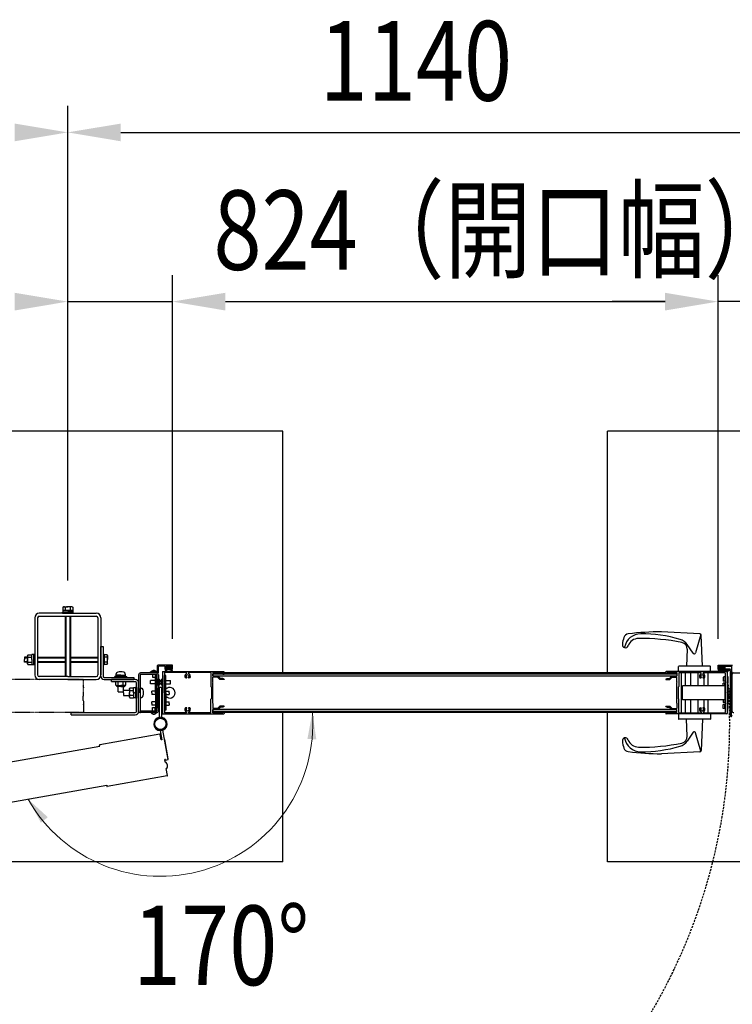
# Model space of a CAD drawing. Units: millimetres. Extents: x 275 to 16335, y 94 to 11534.
# Drawn here: x 2872 to 3948, y 7169 to 8655 of the extents above; entities that cross this region are included whole.
import ezdxf

# ---------------------------------------------------------------- set-up
doc = ezdxf.new("R2010")
doc.units = ezdxf.units.MM
doc.linetypes.add('HIDDEN', pattern=[9.525, 6.35, -3.175])
doc.linetypes.add('PHANTOM', pattern=[2.5, 1.25, -0.25, 0.25, -0.25, 0.25, -0.25])
for name, color, linetype in [('HASEN', 7, 'HIDDEN'), ('KASOU', 2, 'PHANTOM'), ('SJC', 7, 'Continuous'), ('SUNPOU', 4, 'Continuous')]:
    doc.layers.add(name, color=color, linetype=linetype)
doc.styles.add('EXT08', font='ROMANS', dxfattribs={"width": 0.8, "bigfont": 'EXTFONT'})

msp = doc.modelspace()

# ---------------------------------------------------------------- linework, layer by layer
at = {"layer": 'HASEN', "ltscale": 0.5}
msp.add_arc((3084.8, 7592.3), 859.6, 195.2427, 5.2427, dxfattribs=at)
at = {"layer": 'KASOU', "ltscale": 0.2}
for p, q in [((2965.8, 7659.3), (2444.8, 7659.3)), ((2967.8, 7659.3), (2965.8, 7659.3)), ((2968.8, 7647.6), (2968.8, 7658.3)), ((2967.8, 7640.8), (2968.8, 7641.8)), ((2967.8, 7640.8), (2967.8, 7634.3)), ((2968.8, 7647.6), (2968.5, 7647.3)), ((2968.5, 7647.3), (2968.8, 7647)), ((2968.8, 7641.8), (2968.8, 7647)), ((2967.8, 7627.8), (2967.8, 7634.3)), ((2967.8, 7627.8), (2968.8, 7626.8)), ((2968.8, 7626.8), (2968.8, 7621.6)), ((2965.8, 7609.3), (2444.8, 7609.3)), ((2967.8, 7609.3), (2964.8, 7609.3)), ((2968.5, 7621.3), (2968.8, 7621.6)), ((2968.8, 7621), (2968.5, 7621.3)), ((2968.8, 7621), (2968.8, 7610.3))]:
    msp.add_line(p, q, dxfattribs=at)
for centre, start, end in [((2967.8, 7658.3), 0, 90), ((2967.8, 7610.3), 270, 0)]:
    msp.add_arc(centre, 1, start, end, dxfattribs=at)
at = {"layer": 'SJC'}
for p, q in [((3269.8, 8034.3), (2619.8, 8034.3)), ((3269.8, 7669.3), (3269.8, 8034.3)), ((4409.8, 8034.3), (3759.8, 8034.3)), ((3759.8, 7669.3), (3759.8, 8034.3)), ((2944.8, 7759.3), (2901.8, 7759.3)), ((2936.8, 7760.9), (2944.8, 7760.9)), ((2936.8, 7759.3), (2936.8, 7760.9)), ((2936.8, 7759.3), (2952.8, 7759.3)), ((2944.8, 7763.6), (2937.1, 7763.6)), ((2937.1, 7763.6), (2937.1, 7760.9)), ((2938.3, 7769), (2937.3, 7768.4)), ((2937.3, 7768.4), (2937.3, 7763.6)), ((2937.3, 7763.6), (2944.8, 7763.6)), ((2938.3, 7769), (2944.8, 7769)), ((2941, 7768.3), (2941, 7763.6)), ((2951.3, 7769), (2944.8, 7769)), ((2952.3, 7763.6), (2944.8, 7763.6)), ((2944.8, 7763.6), (2952.5, 7763.6)), ((2952.8, 7760.9), (2944.8, 7760.9)), ((2944.8, 7759.3), (2987.8, 7759.3)), ((2948.5, 7768.3), (2948.5, 7763.6)), ((2951.3, 7769), (2952.3, 7768.4)), ((2952.3, 7768.4), (2952.3, 7763.6)), ((2952.5, 7763.6), (2952.5, 7760.9)), ((2952.8, 7759.3), (2952.8, 7760.9)), ((2894.8, 7752.3), (2894.8, 7666.3)), ((2899.3, 7752.3), (2899.3, 7666.3)), ((2901.8, 7754.8), (2944.8, 7754.8)), ((2940.8, 7754.8), (2940.8, 7663.8)), ((2941.8, 7754.8), (2941.8, 7663.8)), ((2944.8, 7754.8), (2987.8, 7754.8)), ((2947.8, 7754.8), (2947.8, 7663.8)), ((2948.8, 7754.8), (2948.8, 7663.8)), ((2990.3, 7752.3), (2990.3, 7666.3)), ((2994.8, 7752.3), (2994.8, 7666.3)), ((3899.4, 7728.4), (3841.3, 7731.3)), ((3901, 7727.5), (3893, 7699.5)), ((3903.3, 7679.3), (3901.3, 7726.5)), ((2994.8, 7664.3), (2994.8, 7709.3)), ((2994.8, 7709.3), (2998, 7709.3)), ((2998, 7709.3), (2998, 7664.3)), ((3880.3, 7704.9), (3879.3, 7679.3)), ((3889.5, 7698.9), (3880.1, 7712.2)), ((2879.6, 7693.3), (2879.6, 7689.3)), ((2884, 7693.3), (2879.6, 7693.3)), ((2879.6, 7692.3), (2884, 7692.3)), ((2879.6, 7685.3), (2879.6, 7689.3)), ((2879.6, 7686.3), (2884, 7686.3)), ((2884, 7685.3), (2879.6, 7685.3)), ((2884, 7695.8), (2884.5, 7696.8)), ((2884, 7695.8), (2884, 7689.3)), ((2884, 7682.8), (2884, 7689.3)), ((2884.5, 7696.8), (2890.5, 7696.8)), ((2884.6, 7693), (2890.5, 7693)), ((2884.6, 7685.5), (2890.5, 7685.5)), ((2893.2, 7697), (2890.5, 7697)), ((2890.5, 7689.3), (2890.5, 7697)), ((2890.5, 7689.3), (2890.5, 7681.6)), ((2894.8, 7697.3), (2893.2, 7697.3)), ((2893.2, 7697.3), (2893.2, 7681.3)), ((2894.8, 7697.3), (2894.8, 7681.3)), ((2899.3, 7693.3), (2940.8, 7693.3)), ((2899.3, 7692.3), (2940.8, 7692.3)), ((2899.3, 7686.3), (2940.8, 7686.3)), ((2899.3, 7685.3), (2940.8, 7685.3)), ((2948.8, 7693.3), (2990.3, 7693.3)), ((2948.8, 7692.3), (2990.3, 7692.3)), ((2948.8, 7686.3), (2990.3, 7686.3)), ((2948.8, 7685.3), (2990.3, 7685.3)), ((2999.6, 7697.3), (2998, 7697.3)), ((2998, 7697.3), (2998, 7681.3)), ((2999.6, 7697.3), (2999.6, 7681.3)), ((3004.4, 7696.8), (2999.6, 7696.8)), ((2999.6, 7696.8), (2999.6, 7689.3)), ((3004.3, 7693), (2999.6, 7693)), ((2999.6, 7681.8), (2999.6, 7689.3)), ((3004.3, 7685.5), (2999.6, 7685.5)), ((3005, 7695.8), (3004.4, 7696.8)), ((3005, 7695.8), (3005, 7689.3)), ((3005, 7682.8), (3005, 7689.3)), ((2884, 7682.8), (2884.5, 7681.8)), ((2884.5, 7681.8), (2890.5, 7681.8)), ((2893.2, 7681.6), (2890.5, 7681.6)), ((2894.8, 7681.3), (2893.2, 7681.3)), ((2999.6, 7681.3), (2998, 7681.3)), ((3004.4, 7681.8), (2999.6, 7681.8)), ((3005, 7682.8), (3004.4, 7681.8)), ((3078.8, 7669.3), (3054.8, 7669.3)), ((3069.8, 7669.3), (3069.8, 7670.8)), ((3074.5, 7670.8), (3069.8, 7670.8)), ((3081.8, 7669.3), (3069.8, 7669.3)), ((3070.8, 7671.2), (3070.8, 7670.8)), ((3078.8, 7671.2), (3070.8, 7671.2)), ((3070.8, 7670.8), (3078.8, 7670.8)), ((3074.5, 7670.8), (3074.8, 7670.5)), ((3075.1, 7670.8), (3074.8, 7670.5)), ((3080.3, 7670.8), (3075.1, 7670.8)), ((3078.8, 7671.2), (3078.8, 7670.8)), ((3080.3, 7670.8), (3080.3, 7680.3)), ((3102.8, 7680.8), (3080.8, 7680.8)), ((3081.8, 7669.3), (3081.8, 7679.3)), ((3091.8, 7679.3), (3081.8, 7679.3)), ((3087.8, 7670.8), (3087.8, 7655.6)), ((3088.3, 7671.3), (3180.3, 7671.3)), ((3090.8, 7669.2), (3090.8, 7609.4)), ((3124.1, 7669.7), (3091.3, 7669.7)), ((3091.8, 7675.3), (3091.8, 7679.3)), ((3091.9, 7673.2), (3093, 7674.8)), ((3094.3, 7674.8), (3092.3, 7674.8)), ((3092.8, 7673), (3093.3, 7673.8)), ((3093, 7674.8), (3095, 7674.6)), ((3093.3, 7675.8), (3093.3, 7679.3)), ((3101.3, 7679.3), (3093.3, 7679.3)), ((3094.8, 7675.8), (3093.3, 7675.8)), ((3101.2, 7673.8), (3093.3, 7673.8)), ((3093.9, 7676.3), (3095.8, 7678.8)), ((3095, 7676), (3094, 7676)), ((3094.8, 7675.3), (3094.8, 7675.8)), ((3095, 7674.6), (3095, 7676)), ((3095.8, 7678.8), (3097.3, 7678.8)), ((3096.5, 7675.5), (3096.5, 7676.8)), ((3098.8, 7678.8), (3097.3, 7678.8)), ((3098.1, 7675.5), (3098.1, 7676.8)), ((3100.6, 7676.3), (3098.8, 7678.8)), ((3099.5, 7674.6), (3099.5, 7676)), ((3099.5, 7676), (3100.5, 7676)), ((3101.5, 7674.8), (3099.5, 7674.6)), ((3099.8, 7675.3), (3099.8, 7675.8)), ((3101.3, 7675.8), (3099.8, 7675.8)), ((3102.3, 7674.8), (3100.3, 7674.8)), ((3101.7, 7673), (3101.2, 7673.8)), ((3101.3, 7675.8), (3101.3, 7679.3)), ((3102.6, 7673.2), (3101.5, 7674.8)), ((3102.8, 7675.3), (3102.8, 7680.8)), ((3124.3, 7668.3), (3124.3, 7669.5)), ((3127.3, 7668.3), (3127.3, 7669.5)), ((3160.3, 7669.7), (3127.4, 7669.7)), ((3160.8, 7669.2), (3160.8, 7655)), ((3163.8, 7669.7), (3178.8, 7669.7)), ((3163.8, 7669.7), (3163.8, 7664.5)), ((3163.8, 7669.3), (3178.8, 7669.3)), ((3178.8, 7667.3), (3178.8, 7669.7)), ((3180.8, 7667.3), (3180.8, 7670.8)), ((3514.3, 7669.3), (3180.8, 7669.3)), ((3847.8, 7669.3), (3514.3, 7669.3)), ((3847.8, 7667.3), (3847.8, 7670.8)), ((3940.3, 7671.3), (3848.3, 7671.3)), ((3849.8, 7667.3), (3849.8, 7669.7)), ((3864.8, 7669.7), (3849.8, 7669.7)), ((3849.8, 7669.3), (3864.8, 7669.3)), ((3864.8, 7669.7), (3864.8, 7664.5)), ((3867.3, 7671.3), (3867.3, 7679)), ((3915, 7679.3), (3867.6, 7679.3)), ((3867.8, 7669.2), (3867.8, 7655)), ((3868.3, 7669.7), (3901.1, 7669.7)), ((3871.3, 7669.7), (3871.3, 7608.9)), ((3877.3, 7669.7), (3877.3, 7649.8)), ((3885.6, 7649.8), (3885.6, 7669.7)), ((3896.9, 7649.8), (3896.9, 7669.7)), ((3901.3, 7668.3), (3901.3, 7669.5)), ((3904.3, 7668.3), (3904.3, 7669.5)), ((3904.4, 7669.7), (3937.3, 7669.7)), ((3905.3, 7669.7), (3905.3, 7667.7)), ((3911.3, 7669.7), (3911.3, 7649.8)), ((3915.3, 7671.3), (3915.3, 7679)), ((3926.8, 7675.3), (3926.8, 7680.8)), ((3926.8, 7680.8), (3948.8, 7680.8)), ((3926.9, 7673.2), (3928, 7674.8)), ((3927.3, 7674.8), (3929.3, 7674.8)), ((3927.8, 7674.4), (3927.8, 7674.8)), ((3927.8, 7673), (3928.3, 7673.8)), ((3927.8, 7671.8), (3927.8, 7671.9)), ((3928.1, 7671.8), (3927.8, 7671.8)), ((3936.7, 7672.8), (3927.9, 7672.8)), ((3928, 7674.8), (3930, 7674.6)), ((3928.3, 7675.8), (3928.3, 7679.3)), ((3928.3, 7679.3), (3936.3, 7679.3)), ((3928.3, 7675.8), (3929.8, 7675.8)), ((3928.3, 7673.8), (3936.2, 7673.8)), ((3928.9, 7676.3), (3930.8, 7678.8)), ((3930, 7676), (3929, 7676)), ((3929.8, 7675.3), (3929.8, 7675.8)), ((3930, 7674.6), (3930, 7676)), ((3934.1, 7671.8), (3930.4, 7671.8)), ((3930.8, 7678.8), (3932.3, 7678.8)), ((3931.5, 7675.5), (3931.5, 7676.8)), ((3933.8, 7678.8), (3932.3, 7678.8)), ((3933.1, 7675.5), (3933.1, 7676.8)), ((3935.6, 7676.3), (3933.8, 7678.8)), ((3934.5, 7674.6), (3934.5, 7676)), ((3934.5, 7676), (3935.5, 7676)), ((3936.5, 7674.8), (3934.5, 7674.6)), ((3934.8, 7675.3), (3934.8, 7675.8)), ((3934.8, 7675.8), (3936.3, 7675.8)), ((3935.3, 7674.8), (3937.3, 7674.8)), ((3936.7, 7673), (3936.2, 7673.8)), ((3936.3, 7675.8), (3936.3, 7679.3)), ((3937.6, 7673.2), (3936.5, 7674.8)), ((3942.8, 7671.8), (3936.5, 7671.8)), ((3937.3, 7674.8), (3938.3, 7674.8)), ((3937.8, 7675.3), (3937.8, 7679.3)), ((3937.8, 7679.3), (3947.8, 7679.3)), ((3944.8, 7672.8), (3937.8, 7672.8)), ((3937.8, 7669.2), (3937.8, 7609.4)), ((3944.8, 7674.8), (3938.3, 7674.8)), ((3940.8, 7670.8), (3940.8, 7655.6)), ((3942.8, 7671.8), (3942.8, 7672.8)), ((3945.8, 7629.8), (3945.8, 7671.8)), ((3947.8, 7669.3), (3947.8, 7679.3)), ((3947.8, 7629.8), (3947.8, 7671.8)), ((3947.8, 7670.8), (3947.8, 7655.6)), ((3947.8, 7669.3), (3959.8, 7669.3)), ((2944.8, 7663.8), (2901.8, 7663.8)), ((2944.8, 7659.3), (2901.8, 7659.3)), ((2944.8, 7663.8), (2987.8, 7663.8)), ((2944.8, 7659.3), (2987.8, 7659.3)), ((2999.8, 7662.5), (3044.8, 7662.5)), ((2999.8, 7659.3), (3044.8, 7659.3)), ((3010.8, 7656.1), (3010.8, 7659.3)), ((3046.8, 7659.3), (3010.8, 7659.3)), ((3010.8, 7656.1), (3046.8, 7656.1)), ((3015.8, 7662.5), (3015.8, 7663.7)), ((3024.8, 7663.7), (3015.8, 7663.7)), ((3024.8, 7662.5), (3015.8, 7662.5)), ((3017.3, 7650.9), (3017.3, 7656.1)), ((3017.8, 7666.2), (3017.9, 7667.7)), ((3017.8, 7663.7), (3017.8, 7665.7)), ((3024.8, 7665.7), (3017.8, 7665.7)), ((3024.8, 7665.7), (3018.3, 7665.7)), ((3021, 7650.9), (3021, 7656.1)), ((3023.8, 7665.7), (3025.8, 7663.7)), ((3024.8, 7665.7), (3031.3, 7665.7)), ((3024.8, 7665.7), (3031.8, 7665.7)), ((3024.8, 7663.7), (3033.8, 7663.7)), ((3024.8, 7662.5), (3033.8, 7662.5)), ((3028.5, 7650.9), (3028.5, 7656.1)), ((3031.8, 7666.2), (3031.6, 7667.7)), ((3031.8, 7663.7), (3031.8, 7665.7)), ((3032.3, 7650.9), (3032.3, 7656.1)), ((3033.8, 7662.5), (3033.8, 7663.7)), ((3044.8, 7662.5), (3044.8, 7659.3)), ((3048.6, 7611.1), (3048.6, 7654.3)), ((3051.8, 7666.3), (3051.8, 7639.3)), ((3051.8, 7611.1), (3051.8, 7654.3)), ((3054.1, 7666.3), (3054.1, 7612.3)), ((3078.8, 7667), (3054.8, 7667)), ((3077.2, 7657.8), (3069.8, 7657.8)), ((3069.8, 7652.8), (3069.8, 7657.8)), ((3072.8, 7667), (3072.8, 7662.8)), ((3072.8, 7662.8), (3076.8, 7662.8)), ((3076.8, 7667), (3076.8, 7662.8)), ((3077.2, 7639.3), (3077.2, 7665.3)), ((3079.5, 7665.3), (3077.2, 7665.3)), ((3079.5, 7666.3), (3079.5, 7612.3)), ((3079.5, 7639.3), (3079.5, 7665.3)), ((3081.8, 7666.3), (3081.8, 7612.3)), ((3081.8, 7650.3), (3081.8, 7660.3)), ((3082.4, 7660.3), (3081.8, 7660.3)), ((3082.4, 7660.3), (3082.4, 7650.3)), ((3087.1, 7660.3), (3087.8, 7660.3)), ((3087.1, 7660.3), (3087.1, 7650.3)), ((3087.8, 7650.3), (3087.8, 7660.3)), ((3088.1, 7655.3), (3087.8, 7655.6)), ((3087.8, 7655), (3088.1, 7655.3)), ((3087.8, 7655), (3087.8, 7639.6)), ((3090.8, 7639.3), (3090.8, 7665.3)), ((3092.8, 7665.3), (3090.8, 7665.3)), ((3092.8, 7639.3), (3092.8, 7665.3)), ((3092.8, 7657.8), (3099.8, 7657.8)), ((3099.8, 7652.8), (3099.8, 7657.8)), ((3124.1, 7661.8), (3122.4, 7661.8)), ((3129.1, 7661.8), (3127.5, 7661.8)), ((3160.8, 7655), (3160.8, 7648.8)), ((3163.5, 7655.3), (3163.8, 7655.6)), ((3163.8, 7655), (3163.5, 7655.3)), ((3163.8, 7664.3), (3163.8, 7667.3)), ((3514.3, 7667.3), (3163.8, 7667.3)), ((3514.3, 7664.3), (3163.8, 7664.3)), ((3163.8, 7655.6), (3163.8, 7663)), ((3171.1, 7663), (3163.8, 7663)), ((3163.8, 7623.6), (3163.8, 7655)), ((3171.1, 7663), (3174.6, 7659.5)), ((3172, 7664.3), (3175.3, 7661)), ((3180.8, 7659.5), (3174.6, 7659.5)), ((3178.8, 7661), (3175.3, 7661)), ((3178.8, 7667.3), (3180.8, 7667.3)), ((3180.8, 7660), (3178.8, 7661)), ((3180.8, 7660), (3180.8, 7659.5)), ((3864.8, 7667.3), (3514.3, 7667.3)), ((3864.8, 7664.3), (3514.3, 7664.3)), ((3849.8, 7667.3), (3847.8, 7667.3)), ((3847.8, 7660), (3849.8, 7661)), ((3847.8, 7660), (3847.8, 7659.5)), ((3847.8, 7659.5), (3853.9, 7659.5)), ((3849.8, 7661), (3853.3, 7661)), ((3856.6, 7664.3), (3853.3, 7661)), ((3857.4, 7663), (3853.9, 7659.5)), ((3857.4, 7663), (3864.8, 7663)), ((3864.8, 7667.3), (3864.8, 7664.3)), ((3864.8, 7655.6), (3864.8, 7663)), ((3865.1, 7655.3), (3864.8, 7655.6)), ((3864.8, 7655), (3865.1, 7655.3)), ((3864.8, 7623.6), (3864.8, 7655)), ((3867.8, 7655), (3867.8, 7648.8)), ((3899.4, 7661.8), (3901.1, 7661.8)), ((3904.5, 7661.8), (3906.1, 7661.8)), ((3905.3, 7661.8), (3905.3, 7649.8)), ((3936.9, 7663.7), (3934.5, 7662.8)), ((3934.5, 7662.8), (3934.5, 7656.8)), ((3937.8, 7656.8), (3934.5, 7656.8)), ((3934.5, 7649.8), (3934.5, 7653.8)), ((3937.8, 7653.8), (3934.5, 7653.8)), ((3937.5, 7663.1), (3936.9, 7663.7)), ((3936.9, 7663.7), (3936.9, 7656.8)), ((3936.9, 7649.8), (3936.9, 7653.8)), ((3937.5, 7663.1), (3937.8, 7663.1)), ((3940.5, 7655.3), (3940.8, 7655.6)), ((3940.8, 7655), (3940.5, 7655.3)), ((3940.8, 7655), (3940.8, 7639.6)), ((3941.8, 7663.2), (3941.8, 7655.3)), ((3941.8, 7651.8), (3941.8, 7655.3)), ((3947.8, 7666.3), (3947.8, 7612.3)), ((3948.1, 7655.3), (3947.8, 7655.6)), ((3947.8, 7655), (3948.1, 7655.3)), ((3947.8, 7655), (3947.8, 7639.6)), ((3018.3, 7650.3), (3017.3, 7650.9)), ((3018.3, 7650.3), (3024.8, 7650.3)), ((3018.3, 7649.8), (3018.3, 7650.3)), ((3024.8, 7648.8), (3019.3, 7648.8)), ((3020.8, 7640.7), (3020.8, 7648.8)), ((3020.8, 7640.7), (3028.8, 7640.7)), ((3031.3, 7650.3), (3024.8, 7650.3)), ((3024.8, 7648.8), (3030.3, 7648.8)), ((3028.8, 7640.7), (3028.8, 7648.8)), ((3029.1, 7643.3), (3037.8, 7643.3)), ((3029.1, 7639.3), (3029.1, 7643.3)), ((3029.1, 7639.3), (3029.1, 7635.3)), ((3031.3, 7650.3), (3032.3, 7650.9)), ((3031.3, 7649.8), (3031.3, 7650.3)), ((3037.8, 7645.8), (3038.3, 7646.8)), ((3037.8, 7645.8), (3037.8, 7639.3)), ((3037.8, 7632.8), (3037.8, 7639.3)), ((3038.3, 7646.8), (3044.3, 7646.8)), ((3038.4, 7643), (3044.3, 7643)), ((3047, 7647), (3044.3, 7647)), ((3044.3, 7639.3), (3044.3, 7647)), ((3047, 7640.6), (3044.3, 7637.9)), ((3044.3, 7639.3), (3044.3, 7631.6)), ((3048.6, 7647.3), (3047, 7647.3)), ((3047, 7647.3), (3047, 7631.3)), ((3048.6, 7647.3), (3048.6, 7639.3)), ((3048.6, 7647.3), (3048.6, 7631.3)), ((3048.6, 7631.3), (3048.6, 7639.3)), ((3051.8, 7612.3), (3051.8, 7639.3)), ((3054.1, 7639.3), (3054.1, 7645.8)), ((3054.1, 7639.3), (3054.1, 7632.8)), ((3054.6, 7646.3), (3056.1, 7646.2)), ((3077.2, 7652.8), (3069.8, 7652.8)), ((3077.2, 7641.8), (3071.8, 7641.8)), ((3071.8, 7639.3), (3071.8, 7641.8)), ((3071.8, 7639.3), (3071.8, 7636.8)), ((3077.2, 7639.3), (3077.2, 7613.3)), ((3079.5, 7639.3), (3079.5, 7613.3)), ((3082.4, 7650.3), (3081.8, 7650.3)), ((3081.8, 7616.3), (3081.8, 7646.3)), ((3082.8, 7646.3), (3081.8, 7646.3)), ((3082.8, 7647.3), (3082.8, 7602.2)), ((3082.8, 7647.3), (3082.8, 7602.2)), ((3086.8, 7647.3), (3082.8, 7647.3)), ((3086.8, 7647.3), (3082.8, 7647.3)), ((3082.8, 7616.3), (3082.8, 7646.3)), ((3086.8, 7602.2), (3086.8, 7647.3)), ((3086.8, 7602.2), (3086.8, 7647.3)), ((3086.8, 7616.3), (3086.8, 7646.3)), ((3086.8, 7646.3), (3087.8, 7646.3)), ((3087.1, 7650.3), (3087.8, 7650.3)), ((3087.8, 7616.3), (3087.8, 7646.3)), ((3088.1, 7639.3), (3087.8, 7639.6)), ((3087.8, 7639), (3088.1, 7639.3)), ((3087.8, 7639), (3087.8, 7623.6)), ((3090.8, 7639.3), (3090.8, 7613.3)), ((3092.8, 7652.8), (3099.8, 7652.8)), ((3092.8, 7641.8), (3097.8, 7641.8)), ((3092.8, 7639.3), (3092.8, 7613.3)), ((3097.8, 7639.3), (3097.8, 7641.8)), ((3097.8, 7639.3), (3097.8, 7636.8)), ((3161.8, 7647.8), (3160.8, 7648.8)), ((3161.8, 7647.8), (3161.8, 7630.8)), ((3866.8, 7647.8), (3867.8, 7648.8)), ((3866.8, 7647.8), (3866.8, 7630.8)), ((3937.8, 7649.8), (3873.3, 7649.8)), ((3873.3, 7628.8), (3873.3, 7649.8)), ((3937.8, 7626.8), (3937.8, 7651.8)), ((3940.5, 7639.3), (3940.8, 7639.6)), ((3940.8, 7639), (3940.5, 7639.3)), ((3942.3, 7651.8), (3940.8, 7651.8)), ((3940.8, 7639), (3940.8, 7623.6)), ((3942.3, 7626.8), (3942.3, 7651.8)), ((3943.6, 7645.3), (3942.3, 7646.8)), ((3942.6, 7645.3), (3942.3, 7645.3)), ((3942.6, 7645.3), (3945.3, 7645.3)), ((3945.3, 7651.8), (3945.3, 7605.2)), ((3945.3, 7651.8), (3945.8, 7651.8)), ((3945.3, 7635.3), (3945.3, 7643.3)), ((3947.8, 7628.3), (3947.8, 7650.3)), ((3947.8, 7616.3), (3947.8, 7646.3)), ((3948.1, 7639.3), (3947.8, 7639.6)), ((3947.8, 7639), (3948.1, 7639.3)), ((3947.8, 7639), (3947.8, 7623.6)), ((3029.1, 7635.3), (3037.8, 7635.3)), ((3037.8, 7632.8), (3038.3, 7631.8)), ((3038.3, 7631.8), (3044.3, 7631.8)), ((3038.4, 7635.5), (3044.3, 7635.5)), ((3047, 7631.6), (3044.3, 7631.6)), ((3048.6, 7631.3), (3047, 7631.3)), ((3054.6, 7632.3), (3056.1, 7632.4)), ((3077.2, 7636.8), (3071.8, 7636.8)), ((3077.2, 7625.8), (3071.8, 7625.8)), ((3071.8, 7623.3), (3071.8, 7625.8)), ((3088.1, 7623.3), (3087.8, 7623.6)), ((3092.8, 7636.8), (3097.8, 7636.8)), ((3092.8, 7625.8), (3097.8, 7625.8)), ((3097.8, 7623.3), (3097.8, 7625.8)), ((3161.8, 7630.8), (3160.8, 7629.8)), ((3160.8, 7623), (3160.8, 7629.8)), ((3163.8, 7623.6), (3163.5, 7623.3)), ((3864.8, 7623.6), (3865.1, 7623.3)), ((3866.8, 7630.8), (3867.8, 7629.8)), ((3867.8, 7623), (3867.8, 7629.8)), ((3937.8, 7628.8), (3873.3, 7628.8)), ((3877.3, 7628.8), (3877.3, 7608.9)), ((3885.6, 7608.9), (3885.6, 7628.8)), ((3896.9, 7608.9), (3896.9, 7628.8)), ((3905.3, 7628.8), (3905.3, 7616.8)), ((3911.3, 7628.8), (3911.3, 7608.9)), ((3934.5, 7628.8), (3934.5, 7624.8)), ((3937.8, 7624.8), (3934.5, 7624.8)), ((3936.9, 7628.8), (3936.9, 7624.8)), ((3940.5, 7623.3), (3940.8, 7623.6)), ((3942.3, 7626.8), (3940.8, 7626.8)), ((3941.8, 7626.8), (3941.8, 7623.3)), ((3945.3, 7633.3), (3942.3, 7633.3)), ((3945.3, 7631.8), (3942.3, 7631.8)), ((3947.8, 7629.8), (3945.8, 7629.8)), ((3946.8, 7616.3), (3946.8, 7629.8)), ((3946.8, 7629.8), (3946.8, 7605.3)), ((3947.8, 7628.3), (3946.8, 7628.3)), ((3947.8, 7627.3), (3946.8, 7627.3)), ((3948.1, 7623.3), (3947.8, 7623.6)), ((2949.8, 7609.3), (3046.8, 7609.3)), ((2949.8, 7606.1), (2949.8, 7609.3)), ((3078.8, 7611.6), (3054.8, 7611.6)), ((3078.8, 7609.3), (3054.8, 7609.3)), ((3070.8, 7609.3), (3078.8, 7609.3)), ((3070.8, 7608.9), (3070.8, 7609.3)), ((3078.8, 7608.9), (3070.8, 7608.9)), ((3071.8, 7623.3), (3071.8, 7620.8)), ((3077.2, 7620.8), (3071.8, 7620.8)), ((3072.8, 7611.6), (3072.8, 7617.3)), ((3072.8, 7617.3), (3076.8, 7617.3)), ((3076.8, 7611.6), (3076.8, 7617.3)), ((3079.5, 7613.3), (3077.2, 7613.3)), ((3078.8, 7608.9), (3078.8, 7609.3)), ((3082.8, 7616.3), (3081.8, 7616.3)), ((3086.8, 7616.3), (3087.8, 7616.3)), ((3087.8, 7623), (3088.1, 7623.3)), ((3087.8, 7623), (3087.8, 7607.8)), ((3092.8, 7613.3), (3090.8, 7613.3)), ((3124.1, 7608.9), (3091.3, 7608.9)), ((3092.8, 7620.8), (3097.8, 7620.8)), ((3097.8, 7623.3), (3097.8, 7620.8)), ((3124.1, 7616.8), (3122.4, 7616.8)), ((3124.3, 7610.2), (3124.3, 7609.1)), ((3127.3, 7610.2), (3127.3, 7609.1)), ((3160.3, 7608.9), (3127.4, 7608.9)), ((3129.1, 7616.8), (3127.5, 7616.8)), ((3160.8, 7609.4), (3160.8, 7623)), ((3163.5, 7623.3), (3163.8, 7623)), ((3163.8, 7623), (3163.8, 7615.6)), ((3171.1, 7615.6), (3163.8, 7615.6)), ((3163.8, 7614.3), (3163.8, 7611.3)), ((3514.3, 7614.3), (3163.8, 7614.3)), ((3163.8, 7608.9), (3163.8, 7614.1)), ((3514.3, 7611.3), (3163.8, 7611.3)), ((3163.8, 7609.3), (3178.8, 7609.3)), ((3163.8, 7608.9), (3178.8, 7608.9)), ((3171.1, 7615.6), (3174.6, 7619.1)), ((3172, 7614.3), (3175.3, 7617.6)), ((3180.8, 7619.1), (3174.6, 7619.1)), ((3178.8, 7617.6), (3175.3, 7617.6)), ((3180.8, 7618.6), (3178.8, 7617.6)), ((3178.8, 7611.3), (3180.8, 7611.3)), ((3178.8, 7611.3), (3178.8, 7608.9)), ((3180.8, 7618.6), (3180.8, 7619.1)), ((3180.8, 7611.3), (3180.8, 7607.8)), ((3514.3, 7609.3), (3180.8, 7609.3)), ((3269.8, 7384.3), (3269.8, 7609.3)), ((3864.8, 7614.3), (3514.3, 7614.3)), ((3864.8, 7611.3), (3514.3, 7611.3)), ((3847.8, 7609.3), (3514.3, 7609.3)), ((3759.8, 7384.3), (3759.8, 7609.3)), ((3847.8, 7618.6), (3847.8, 7619.1)), ((3847.8, 7619.1), (3853.9, 7619.1)), ((3847.8, 7618.6), (3849.8, 7617.6)), ((3849.8, 7611.3), (3847.8, 7611.3)), ((3847.8, 7611.3), (3847.8, 7607.8)), ((3849.8, 7617.6), (3853.3, 7617.6)), ((3849.8, 7611.3), (3849.8, 7608.9)), ((3849.8, 7609.3), (3864.8, 7609.3)), ((3864.8, 7608.9), (3849.8, 7608.9)), ((3856.6, 7614.3), (3853.3, 7617.6)), ((3857.4, 7615.6), (3853.9, 7619.1)), ((3857.4, 7615.6), (3864.8, 7615.6)), ((3865.1, 7623.3), (3864.8, 7623)), ((3864.8, 7623), (3864.8, 7615.6)), ((3864.8, 7611.3), (3864.8, 7614.3)), ((3864.8, 7608.9), (3864.8, 7614.1)), ((3867.8, 7609.4), (3867.8, 7623)), ((3868.3, 7608.9), (3901.1, 7608.9)), ((3899.4, 7616.8), (3901.1, 7616.8)), ((3901.3, 7610.2), (3901.3, 7609.1)), ((3904.3, 7610.2), (3904.3, 7609.1)), ((3904.4, 7608.9), (3937.3, 7608.9)), ((3904.5, 7616.8), (3906.1, 7616.8)), ((3905.3, 7610.9), (3905.3, 7608.9)), ((3934.5, 7615.8), (3934.5, 7621.8)), ((3937.8, 7621.8), (3934.5, 7621.8)), ((3936.9, 7614.9), (3934.5, 7615.8)), ((3936.9, 7614.9), (3936.9, 7621.8)), ((3937.5, 7615.4), (3936.9, 7614.9)), ((3937.5, 7615.4), (3937.8, 7615.4)), ((3940.8, 7623), (3940.5, 7623.3)), ((3940.8, 7623), (3940.8, 7607.8)), ((3941.8, 7615.3), (3941.8, 7623.3)), ((3946.8, 7616.3), (3947.8, 7616.3)), ((3947.8, 7623), (3948.1, 7623.3)), ((2949.8, 7606.1), (3046.8, 7606.1)), ((3086.9, 7602.2), (3086.6, 7601.1)), ((3088.3, 7607.3), (3180.3, 7607.3)), ((3940.3, 7607.3), (3848.3, 7607.3)), ((3867.3, 7607.3), (3867.3, 7599.6)), ((3915, 7599.3), (3867.6, 7599.3)), ((3880.3, 7573.7), (3879.3, 7599.3)), ((3903.3, 7599.3), (3901.3, 7552.1)), ((3915.3, 7607.3), (3915.3, 7599.6)), ((3945.7, 7604.2), (3946.4, 7603.4)), ((3946.4, 7603.4), (3946.4, 7603.4)), ((3946.8, 7605.3), (3947.8, 7604.2)), ((3947.8, 7604.2), (3947.1, 7603.5)), ((3889.5, 7579.7), (3880.1, 7566.4)), ((3901, 7551.1), (3893, 7579.1)), ((3899.4, 7550.2), (3841.3, 7547.3)), ((3269.8, 7384.3), (2619.8, 7384.3)), ((4409.8, 7384.3), (3759.8, 7384.3))]:
    msp.add_line(p, q, dxfattribs=at)
at = {"layer": 'SJC', "ltscale": 0.2}
for p, q in [((3084.4, 7582.2), (3084.5, 7583.3)), ((3084.5, 7582.2), (3087, 7568.3)), ((3096.3, 7538.5), (3088.5, 7582.9)), ((3096.3, 7538.5), (3088.5, 7582.9)), ((3083.9, 7576.9), (2993.3, 7560.9)), ((3086, 7568.1), (3084.5, 7576.5)), ((3087, 7568.3), (3086, 7568.1)), ((3090.9, 7569), (3096.1, 7539.5)), ((2336.3, 7443), (2993.2, 7558.9)), ((2993.2, 7558.9), (2992.9, 7560.3)), ((3092.2, 7538.8), (3091.2, 7538.6)), ((3091.9, 7534.6), (3091.2, 7538.6)), ((3092.5, 7534.8), (3091.9, 7534.6)), ((3092.2, 7538.8), (3092.3, 7537.8)), ((3092.3, 7537.8), (3096.3, 7538.5)), ((3092.3, 7537.8), (3096.3, 7538.5)), ((3094.3, 7524.9), (3093.6, 7524.8)), ((3095.4, 7514.5), (3093.6, 7524.8)), ((3095, 7513.9), (3004.4, 7497.9)), ((2346.7, 7384), (3003.6, 7499.8)), ((3003.6, 7499.8), (3003.9, 7498.3))]:
    msp.add_line(p, q, dxfattribs=at)
at = {"layer": 'SJC'}
for radius in [9, 8.5]:
    msp.add_circle((3084.8, 7592.3), radius, dxfattribs=at)
for centre, radius, start, end in [((2901.8, 7752.3), 7, 90, 180), ((2938.7, 7764.7), 4.28, 57.4324, 95.9704), ((2944.2, 7761), 8, 86.0727, 113.5944), ((2945.3, 7761), 8, 66.4056, 93.9273), ((2950.8, 7764.7), 4.28, 84.0296, 122.5676), ((2987.8, 7752.3), 7, 0, 90), ((2901.8, 7752.3), 2.5, 90, 180), ((2987.8, 7752.3), 2.5, 0, 90), ((3792.3, 7720.2), 8, 97.1808, 160.9021), ((3810.3, 7703.3), 25, 90.5866, 169.1288), ((3841.3, 7331.3), 400, 90, 97.1808), ((3812.1, 7528.3), 200, 73.3106, 90.5866), ((3899.3, 7726.4), 2, 2.3367, 87.1373), ((3832, 7706.5), 50, 160.9021, 173.2902), ((3806.9, 7704.3), 17, 90.9196, 159.5838), ((3811.5, 7421.3), 300, 78.2892, 90.9196), ((3863.8, 7700.7), 20, 35, 73.3105), ((3870.3, 7705.3), 10, 357.6626, 78.2894), ((3786.8, 7711.8), 4.5, 173.2901, 339.5838), ((3891.1, 7700), 2, 214.9993, 344.0538), ((2888.2, 7695.3), 4.28, 174.0296, 212.5676), ((2891.9, 7689.8), 8, 156.4056, 183.9273), ((2891.9, 7688.7), 8, 176.0727, 203.5944), ((2888.2, 7683.2), 4.28, 147.4324, 185.9704), ((3000.7, 7695.3), 4.28, 327.4324, 5.9704), ((2997, 7689.8), 8, 356.0727, 23.5944), ((2997, 7688.7), 8, 336.4056, 3.9273), ((3000.7, 7683.2), 4.28, 354.0296, 32.5676), ((3020.9, 7667.4), 3, 103.1966, 175), ((3024.8, 7650.9), 20, 90, 103.1966), ((3024.8, 7650.9), 20, 76.8034, 90), ((3028.6, 7667.4), 3, 5, 76.8034), ((3054.8, 7666.3), 3, 90, 180), ((3074.8, 7667.6), 5.4, 42.2054, 137.7945), ((3078.8, 7666.3), 3, 0, 90), ((3080.8, 7680.3), 0.5, 90, 180), ((3088.3, 7670.8), 0.5, 90, 180), ((3091.3, 7669.2), 0.5, 90, 180), ((3092.3, 7675.3), 0.5, 180, 270), ((3092.3, 7672.8), 0.5, 135, 233.9284), ((3097.3, 7680.1), 9.37, 235.5596, 304.4404), ((3092.9, 7672.9), 0.1, 135, 237.4451), ((3097.3, 7680.2), 8.66, 239.2263, 300.7794), ((3094.1, 7676.2), 0.2, 145.7131, 263.4802), ((3094.3, 7675.3), 0.5, 270, 0), ((3097.3, 7676.7), 0.807, 7.6281, 172.3719), ((3097.3, 7675.6), 0.807, 187.6281, 352.3719), ((3100.3, 7675.3), 0.5, 180, 270), ((3100.5, 7676.2), 0.2, 276.5198, 34.2869), ((3101.6, 7672.9), 0.1, 302.5549, 45), ((3102.3, 7675.3), 0.5, 270, 0), ((3102.3, 7672.8), 0.5, 306.0716, 45), ((3125.8, 7664.3), 4.2, 112.4377, 216.5296), ((3124.1, 7669.5), 0.167, 0, 90), ((3124.1, 7668.3), 0.167, 292.4377, 0), ((3127.4, 7669.5), 0.167, 90, 180), ((3127.4, 7668.3), 0.167, 180, 247.5623), ((3125.8, 7664.3), 4.2, 323.4704, 67.5623), ((3160.3, 7669.2), 0.5, 0, 90), ((3180.3, 7670.8), 0.5, 0, 90), ((3848.3, 7670.8), 0.5, 90, 180), ((3867.6, 7679), 0.3, 90, 180), ((3868.3, 7669.2), 0.5, 90, 180), ((3902.8, 7664.3), 4.2, 112.4377, 216.5296), ((3901.1, 7669.5), 0.167, 0, 90), ((3901.1, 7668.3), 0.167, 292.4377, 0), ((3904.4, 7669.5), 0.167, 90, 180), ((3904.4, 7668.3), 0.167, 180, 247.5623), ((3902.8, 7664.3), 4.2, 323.4704, 67.5623), ((3915, 7679), 0.3, 0, 90), ((3927.3, 7675.3), 0.5, 180, 270), ((3927.3, 7672.8), 0.5, 135, 233.9284), ((3932.3, 7680.1), 9.37, 235.5596, 304.4404), ((3927.9, 7672.9), 0.1, 135, 237.4451), ((3932.3, 7680.2), 8.66, 239.2206, 300.7737), ((3929.1, 7676.2), 0.2, 145.7131, 263.4802), ((3929.3, 7675.3), 0.5, 270, 0), ((3932.3, 7676.7), 0.807, 7.6281, 172.3719), ((3932.3, 7675.6), 0.807, 187.6281, 352.3719), ((3935.3, 7675.3), 0.5, 180, 270), ((3935.5, 7676.2), 0.2, 276.5198, 34.2869), ((3936.6, 7672.9), 0.1, 302.5549, 45), ((3937.3, 7675.3), 0.5, 270, 0), ((3937.3, 7669.2), 0.5, 0, 90), ((3937.3, 7672.8), 0.5, 306.0716, 45), ((3940.3, 7670.8), 0.5, 0, 90), ((3944.8, 7671.8), 3, 0, 90), ((3944.8, 7671.8), 1, 0, 90), ((3950.8, 7666.3), 3, 90, 180), ((2901.8, 7666.3), 7, 180, 270), ((2901.8, 7666.3), 2.5, 180, 270), ((2987.8, 7666.3), 2.5, 270, 0), ((2987.8, 7666.3), 7, 270, 0), ((2999.8, 7664.3), 5, 180, 270), ((2999.8, 7664.3), 1.8, 180, 270), ((3018.3, 7666.2), 0.5, 175, 270), ((3031.3, 7666.2), 0.5, 270, 5), ((3046.8, 7654.3), 5, 0, 90), ((3046.8, 7654.3), 1.8, 0, 90), ((3054.8, 7666.3), 0.7, 90, 180), ((3078.8, 7666.3), 0.7, 0, 90), ((3077.7, 7655.3), 6.9, 313.5613, 46.4387), ((3091.9, 7655.3), 6.9, 133.5613, 226.4387), ((3125.8, 7664.3), 2.25, 309.1463, 230.8537), ((3124.1, 7662.2), 0.425, 270, 50.8537), ((3127.5, 7662.2), 0.425, 129.1463, 270), ((3902.8, 7664.3), 2.25, 309.1463, 230.8537), ((3901.1, 7662.2), 0.425, 270, 50.8537), ((3904.5, 7662.2), 0.425, 129.1463, 270), ((3940.8, 7663.2), 1, 0, 90), ((3018.7, 7654.5), 4.28, 264.0296, 302.5676), ((3019.3, 7649.8), 1, 180, 270), ((3024.2, 7658.3), 8, 246.4056, 273.9273), ((3025.3, 7658.3), 8, 266.0727, 293.5944), ((3030.8, 7654.5), 4.28, 237.4324, 275.9704), ((3030.3, 7649.8), 1, 270, 0), ((3042, 7645.3), 4.28, 174.0296, 212.5676), ((3045.7, 7639.8), 8, 156.4056, 183.9273), ((3045.7, 7638.7), 8, 176.0727, 203.5944), ((3054.6, 7645.8), 0.5, 85, 180), ((3055.8, 7643.2), 3, 13.1966, 85), ((3039.3, 7639.3), 20, 0, 13.1966), ((3039.3, 7639.3), 20, 346.8034, 0), ((3098.8, 7639.3), 8, 221.4096, 138.5904), ((3042, 7633.2), 4.28, 147.4324, 185.9704), ((3054.6, 7632.8), 0.5, 180, 275), ((3055.8, 7635.4), 3, 275, 346.8034), ((3046.8, 7611.1), 5, 270, 0), ((3046.8, 7611.1), 1.8, 270, 0), ((3054.8, 7612.3), 3, 180, 270), ((3054.8, 7612.3), 0.7, 180, 270), ((3074.8, 7612.5), 5.4, 222.2055, 317.7946), ((3078.8, 7612.3), 3, 270, 0), ((3078.8, 7612.3), 0.7, 270, 0), ((3091.3, 7609.4), 0.5, 180, 270), ((3125.8, 7614.3), 4.2, 143.4704, 247.5623), ((3125.8, 7614.3), 2.25, 129.1463, 50.8537), ((3124.1, 7616.4), 0.425, 309.1463, 90), ((3124.1, 7609.1), 0.167, 270, 0), ((3124.1, 7610.2), 0.167, 0, 67.5623), ((3127.5, 7616.4), 0.425, 90, 230.8537), ((3127.4, 7610.2), 0.167, 112.4377, 180), ((3127.4, 7609.1), 0.167, 180, 270), ((3125.8, 7614.3), 4.2, 292.4377, 36.5296), ((3160.3, 7609.4), 0.5, 270, 0), ((3868.3, 7609.4), 0.5, 180, 270), ((3902.8, 7614.3), 4.2, 143.4704, 247.5623), ((3902.8, 7614.3), 2.25, 129.1463, 50.8537), ((3901.1, 7616.4), 0.425, 309.1463, 90), ((3901.1, 7609.1), 0.167, 270, 0), ((3901.1, 7610.2), 0.167, 0, 67.5623), ((3904.5, 7616.4), 0.425, 90, 230.8537), ((3904.4, 7610.2), 0.167, 112.4377, 180), ((3904.4, 7609.1), 0.167, 180, 270), ((3902.8, 7614.3), 4.2, 292.4377, 36.5296), ((3937.3, 7609.4), 0.5, 270, 0), ((3940.8, 7615.3), 1, 270, 0), ((3950.8, 7612.3), 3, 180, 270), ((3084.8, 7592.3), 10.1, 101.4212, 78.0904), ((3082.8, 7602.2), 4, 344.1695, 0), ((3088.3, 7607.8), 0.5, 180, 270), ((3180.3, 7607.8), 0.5, 270, 0), ((3848.3, 7607.8), 0.5, 180, 270), ((3867.6, 7599.6), 0.3, 180, 270), ((3915, 7599.6), 0.3, 270, 0), ((3940.3, 7607.8), 0.5, 270, 0), ((3946.8, 7605.2), 1.5, 180, 222.9387), ((3946.7, 7603.8), 0.5, 229, 319), ((3891.1, 7578.6), 2, 15.9462, 145.0007), ((3786.8, 7566.8), 4.5, 20.4162, 186.7099), ((3832, 7572.1), 50, 186.7098, 199.0979), ((3810.3, 7575.3), 25, 190.8712, 269.4134), ((3806.9, 7574.3), 17, 200.4162, 269.0804), ((3863.8, 7577.9), 20, 286.6895, 325), ((3870.3, 7573.3), 10, 281.7106, 2.3374), ((3792.3, 7558.4), 8, 199.0979, 262.8192), ((3841.3, 7947.3), 400, 262.8192, 270), ((3811.5, 7857.2), 300, 269.0804, 281.7108), ((3812.1, 7750.3), 200, 269.4134, 286.6894), ((3899.3, 7552.2), 2, 272.8627, 357.6633)]:
    msp.add_arc(centre, radius, start, end, dxfattribs=at)
at = {"layer": 'SJC', "ltscale": 0.2}
for centre, radius, start, end in [((3084.8, 7592.3), 10.1, 291.4212, 268.0904), ((3088.5, 7582.9), 4, 174.1695, 190), ((3084, 7576.4), 0.5, 10, 100), ((2993.4, 7560.4), 0.5, 100, 190), ((3088.7, 7529), 6.9, 323.5613, 56.4387), ((3095, 7514.4), 0.5, 280, 10), ((3004.3, 7498.4), 0.5, 190, 280)]:
    msp.add_arc(centre, radius, start, end, dxfattribs=at)
at = {"layer": 'SUNPOU'}
for p, q in [((2944.8, 7809), (2944.8, 8525.1)), ((2944.8, 7809), (2944.8, 8525.1)), ((3024.8, 8485.1), (4004.8, 8485.1)), ((2944.8, 7809), (2944.8, 8269.7)), ((3102.8, 7760.8), (3102.8, 8269.7)), ((3102.8, 7720.8), (3102.8, 8269.7)), ((3926.8, 7720.8), (3926.8, 8269.7)), ((3926.8, 7720.8), (3926.8, 8269.7)), ((2944.8, 8229.7), (3102.8, 8229.7)), ((3182.8, 8229.7), (3846.8, 8229.7)), ((3182.8, 8229.7), (3262.8, 8229.7)), ((3846.8, 8229.7), (3766.8, 8229.7)), ((4084.8, 8229.7), (3926.8, 8229.7))]:
    msp.add_line(p, q, dxfattribs=at)
at = {"layer": 'SUNPOU', "color": 7, "lineweight": 20}
msp.add_arc((3084.8, 7592.3), 230, 209.5593, 4.2388, dxfattribs=at)
at = {"layer": 'SUNPOU'}
for points in [[(2864.8, 8498.4), (2864.8, 8471.7), (2944.8, 8485.1)], [(3024.8, 8498.4), (3024.8, 8471.7), (2944.8, 8485.1)], [(2864.8, 8243), (2864.8, 8216.3), (2944.8, 8229.7)], [(3182.8, 8243), (3182.8, 8216.3), (3102.8, 8229.7)], [(3182.8, 8243), (3182.8, 8216.3), (3102.8, 8229.7)], [(3846.8, 8243), (3846.8, 8216.3), (3926.8, 8229.7)], [(3846.8, 8243), (3846.8, 8216.3), (3926.8, 8229.7)]]:
    msp.add_solid(points, dxfattribs=at)
at = {"layer": 'SUNPOU', "color": 7}
for points in [[(3320.1, 7569.2), (3306.7, 7569.4), (3314.1, 7609.3)], [(2914.7, 7451.5), (2904.2, 7443.3), (2884.7, 7478.8)]]:
    msp.add_solid(points, dxfattribs=at)

# ---------------------------------------------------------------- texts
at = {"layer": 'SUNPOU', "style": 'EXT08', "width": 0.8}
for s, p in [('1140', (3325.1, 8533.1)), ('824（開口幅）', (3164.8, 8277.7))]:
    msp.add_text(s, height=120, dxfattribs=at).set_placement(p)
at = {"layer": 'SUNPOU', "color": 7, "style": 'EXT08', "width": 0.8}
msp.add_text('170°', height=120, dxfattribs=at).set_placement((3043.2, 7198.1))

doc.saveas('drawing.dxf')
